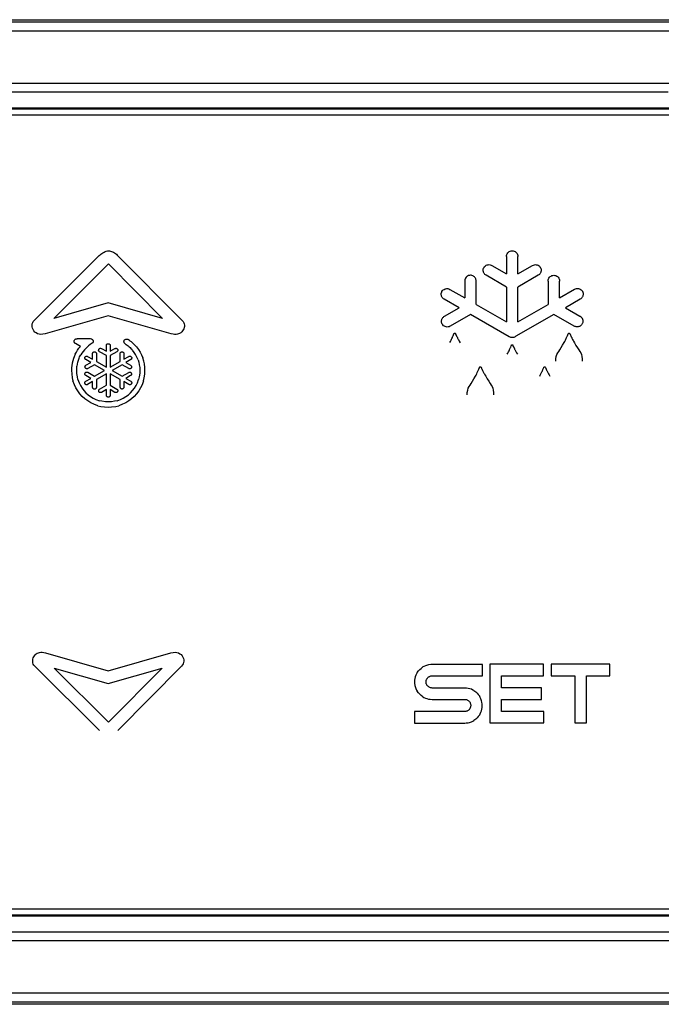
# Model space of a CAD drawing. Units: millimetres. Extents: x -666 to 3105, y -691 to 2228.
# Drawn here: x 1662 to 1686, y 1144 to 1182 of the extents above; entities that cross this region are included whole.
import ezdxf

# ---------------------------------------------------------------- set-up
doc = ezdxf.new("R2010")
doc.units = ezdxf.units.MM
doc.header["$LTSCALE"] = 19.36
doc.layers.get('0').update_dxf_attribs({"linetype": 'CONTINUOUS'})

msp = doc.modelspace()

# ---------------------------------------------------------------- linework, layer by layer
at = {"color": 7, "linetype": 'Continuous'}
for p, q in [((1556.288, 1181.839), (1728.146, 1181.839)), ((1726.717, 1178.44), (1557.717, 1178.44)), ((1726.717, 1178.399), (1557.717, 1178.399)), ((1557.767, 1178.189), (1726.667, 1178.189)), ((1726.667, 1147.689), (1557.767, 1147.689)), ((1557.717, 1147.479), (1726.717, 1147.479)), ((1557.717, 1147.438), (1726.717, 1147.438)), ((1728.146, 1144.039), (1556.288, 1144.039))]:
    msp.add_line(p, q, dxfattribs=at)
at = {"color": 9, "linetype": 'Continuous'}
for p, q in [((1597.108, 1181.761), (1704.12, 1181.761)), ((1649.962, 1181.417), (1692.209, 1181.417)), ((1570.064, 1179.4), (1709.995, 1179.4)), ((1662.299, 1170.293), (1664.799, 1172.784)), ((1665.489, 1172.803), (1667.979, 1170.293)), ((1680.422, 1172.744), (1680.422, 1172.082)), ((1680.861, 1172.082), (1680.861, 1172.749)), ((1663.056, 1170.372), (1665.154, 1172.463)), ((1665.154, 1172.463), (1667.229, 1170.371)), ((1679.867, 1172.402), (1680.422, 1172.082)), ((1680.861, 1172.082), (1681.419, 1172.404)), ((1678.823, 1171.809), (1678.823, 1171.156)), ((1679.261, 1170.903), (1679.262, 1171.808)), ((1680.422, 1171.576), (1679.639, 1172.028)), ((1681.645, 1172.028), (1680.861, 1171.576)), ((1682.024, 1171.807), (1682.024, 1170.908)), ((1682.462, 1171.161), (1682.462, 1171.807)), ((1678.25, 1171.487), (1678.823, 1171.156)), ((1680.422, 1171.576), (1680.422, 1170.234)), ((1680.861, 1170.236), (1680.861, 1171.576)), ((1682.462, 1171.161), (1683.035, 1171.491)), ((1678.604, 1170.776), (1678.03, 1171.107)), ((1683.256, 1171.111), (1682.682, 1170.78)), ((1665.145, 1170.971), (1663.056, 1170.372)), ((1667.229, 1170.371), (1665.145, 1170.971)), ((1678.049, 1170.456), (1678.604, 1170.776)), ((1679.261, 1170.903), (1680.422, 1170.234)), ((1680.861, 1170.236), (1682.024, 1170.908)), ((1682.682, 1170.78), (1683.241, 1170.457)), ((1665.145, 1170.474), (1662.717, 1169.778)), ((1667.562, 1169.778), (1665.145, 1170.474)), ((1679.042, 1170.523), (1678.259, 1170.071)), ((1680.531, 1169.663), (1679.042, 1170.523)), ((1682.244, 1170.527), (1680.782, 1169.683)), ((1683.027, 1170.075), (1682.244, 1170.527)), ((1664.444, 1169.593), (1663.945, 1169.591)), ((1665.944, 1169.534), (1665.904, 1169.557)), ((1665.989, 1169.502), (1665.944, 1169.534)), ((1678.272, 1169.482), (1678.297, 1169.534)), ((1678.297, 1169.534), (1678.318, 1169.579)), ((1678.318, 1169.579), (1678.33, 1169.604)), ((1678.33, 1169.604), (1678.346, 1169.637)), ((1678.346, 1169.637), (1678.358, 1169.665)), ((1678.358, 1169.665), (1678.369, 1169.689)), ((1678.369, 1169.689), (1678.378, 1169.708)), ((1678.469, 1169.78), (1678.486, 1169.743)), ((1678.49, 1169.734), (1678.496, 1169.721)), ((1678.496, 1169.721), (1678.504, 1169.704)), ((1678.504, 1169.704), (1678.51, 1169.691)), ((1678.51, 1169.691), (1678.517, 1169.676)), ((1678.517, 1169.676), (1678.525, 1169.659)), ((1678.525, 1169.659), (1678.539, 1169.631)), ((1678.539, 1169.631), (1678.55, 1169.609)), ((1678.55, 1169.609), (1678.562, 1169.585)), ((1678.562, 1169.585), (1678.576, 1169.558)), ((1678.576, 1169.558), (1678.592, 1169.527)), ((1682.658, 1169.482), (1682.683, 1169.534)), ((1682.683, 1169.534), (1682.703, 1169.579)), ((1682.703, 1169.579), (1682.715, 1169.604)), ((1682.715, 1169.604), (1682.73, 1169.637)), ((1682.73, 1169.637), (1682.742, 1169.665)), ((1682.742, 1169.665), (1682.753, 1169.689)), ((1682.753, 1169.689), (1682.761, 1169.708)), ((1682.854, 1169.782), (1682.857, 1169.776)), ((1682.874, 1169.739), (1682.882, 1169.722)), ((1682.882, 1169.722), (1682.89, 1169.705)), ((1682.89, 1169.705), (1682.896, 1169.692)), ((1682.896, 1169.692), (1682.903, 1169.677)), ((1682.903, 1169.677), (1682.911, 1169.661)), ((1682.911, 1169.661), (1682.926, 1169.632)), ((1682.926, 1169.632), (1682.937, 1169.61)), ((1682.937, 1169.61), (1682.949, 1169.586)), ((1682.949, 1169.586), (1682.963, 1169.558)), ((1682.963, 1169.558), (1682.979, 1169.528)), ((1664.075, 1169.295), (1663.882, 1169.406)), ((1663.967, 1169.152), (1664.018, 1169.224)), ((1664.018, 1169.224), (1664.075, 1169.295)), ((1664.225, 1169.164), (1664.176, 1169.104)), ((1664.276, 1169.22), (1664.225, 1169.164)), ((1664.331, 1169.273), (1664.276, 1169.22)), ((1664.389, 1169.322), (1664.331, 1169.273)), ((1664.451, 1169.368), (1664.389, 1169.322)), ((1664.887, 1169.215), (1665.07, 1169.11)), ((1665.07, 1169.11), (1665.07, 1169.327)), ((1665.216, 1169.328), (1665.216, 1169.11)), ((1665.216, 1169.11), (1665.399, 1169.215)), ((1665.806, 1169.386), (1665.831, 1169.37)), ((1665.831, 1169.37), (1665.87, 1169.343)), ((1665.87, 1169.343), (1665.911, 1169.32)), ((1665.911, 1169.32), (1665.942, 1169.284)), ((1665.942, 1169.284), (1665.977, 1169.252)), ((1665.977, 1169.252), (1666.011, 1169.219)), ((1666.032, 1169.468), (1665.989, 1169.502)), ((1666.011, 1169.219), (1666.042, 1169.185)), ((1666.059, 1169.449), (1666.032, 1169.468)), ((1666.042, 1169.185), (1666.059, 1169.166)), ((1666.114, 1169.396), (1666.059, 1169.449)), ((1666.114, 1169.396), (1666.153, 1169.358)), ((1666.19, 1169.318), (1666.153, 1169.358)), ((1666.227, 1169.275), (1666.19, 1169.318)), ((1666.227, 1169.275), (1666.299, 1169.182)), ((1666.299, 1169.182), (1666.363, 1169.081)), ((1678.252, 1169.443), (1678.272, 1169.482)), ((1678.592, 1169.527), (1678.61, 1169.494)), ((1678.61, 1169.494), (1678.64, 1169.438)), ((1680.521, 1169.129), (1680.533, 1169.155)), ((1680.533, 1169.155), (1680.544, 1169.178)), ((1680.544, 1169.178), (1680.557, 1169.208)), ((1680.557, 1169.208), (1680.569, 1169.233)), ((1680.569, 1169.233), (1680.578, 1169.255)), ((1680.578, 1169.255), (1680.586, 1169.272)), ((1680.586, 1169.272), (1680.604, 1169.314)), ((1680.67, 1169.336), (1680.686, 1169.299)), ((1680.686, 1169.299), (1680.689, 1169.294)), ((1680.7, 1169.269), (1680.705, 1169.259)), ((1680.705, 1169.259), (1680.71, 1169.247)), ((1680.72, 1169.227), (1680.727, 1169.211)), ((1680.727, 1169.211), (1680.736, 1169.194)), ((1680.736, 1169.194), (1680.745, 1169.175)), ((1680.745, 1169.175), (1680.756, 1169.154)), ((1680.756, 1169.154), (1680.768, 1169.131)), ((1682.64, 1169.443), (1682.658, 1169.482)), ((1682.979, 1169.528), (1682.997, 1169.494)), ((1682.997, 1169.494), (1683.028, 1169.438)), ((1663.809, 1168.83), (1663.782, 1168.743)), ((1663.83, 1168.897), (1663.809, 1168.83)), ((1663.878, 1168.997), (1663.83, 1168.897)), ((1663.878, 1168.997), (1663.92, 1169.076)), ((1663.92, 1169.076), (1663.967, 1169.152)), ((1663.997, 1168.766), (1664.024, 1168.839)), ((1664.024, 1168.839), (1664.045, 1168.892)), ((1664.045, 1168.892), (1664.092, 1168.977)), ((1664.132, 1169.042), (1664.092, 1168.977)), ((1664.176, 1169.104), (1664.132, 1169.042)), ((1664.469, 1168.679), (1664.28, 1168.788)), ((1664.352, 1168.914), (1664.542, 1168.804)), ((1664.542, 1168.804), (1664.542, 1169.018)), ((1664.687, 1169.018), (1664.687, 1168.721)), ((1665.07, 1168.943), (1664.811, 1169.087)), ((1665.07, 1168.5), (1665.07, 1168.943)), ((1665.474, 1169.092), (1665.216, 1168.943)), ((1665.216, 1168.943), (1665.216, 1168.5)), ((1665.598, 1168.721), (1665.598, 1169.017)), ((1665.743, 1169.017), (1665.743, 1168.804)), ((1665.743, 1168.804), (1665.933, 1168.914)), ((1666.005, 1168.788), (1665.816, 1168.679)), ((1666.136, 1169.068), (1666.069, 1169.15)), ((1666.191, 1168.981), (1666.136, 1169.068)), ((1666.239, 1168.889), (1666.191, 1168.981)), ((1666.289, 1168.775), (1666.239, 1168.889)), ((1666.363, 1169.081), (1666.419, 1168.974)), ((1666.419, 1168.974), (1666.466, 1168.862)), ((1666.511, 1168.727), (1666.466, 1168.862)), ((1680.455, 1168.992), (1680.474, 1169.032)), ((1680.474, 1169.032), (1680.5, 1169.084)), ((1680.5, 1169.084), (1680.521, 1169.129)), ((1680.768, 1169.131), (1680.782, 1169.104)), ((1680.782, 1169.104), (1680.797, 1169.076)), ((1680.797, 1169.076), (1680.814, 1169.044)), ((1680.814, 1169.044), (1680.843, 1168.992)), ((1663.737, 1168.469), (1663.734, 1168.373)), ((1663.746, 1168.562), (1663.737, 1168.469)), ((1663.761, 1168.654), (1663.746, 1168.562)), ((1663.782, 1168.743), (1663.761, 1168.654)), ((1663.932, 1168.375), (1663.935, 1168.456)), ((1663.935, 1168.456), (1663.94, 1168.536)), ((1663.945, 1168.536), (1663.956, 1168.615)), ((1663.956, 1168.615), (1663.974, 1168.691)), ((1663.974, 1168.691), (1663.997, 1168.766)), ((1664.284, 1168.572), (1664.469, 1168.679)), ((1664.614, 1168.595), (1664.356, 1168.446)), ((1664.997, 1168.374), (1664.614, 1168.595)), ((1664.687, 1168.721), (1665.07, 1168.5)), ((1665.216, 1168.5), (1665.598, 1168.721)), ((1665.672, 1168.595), (1665.288, 1168.374)), ((1665.93, 1168.445), (1665.672, 1168.595)), ((1665.816, 1168.679), (1666.002, 1168.572)), ((1666.289, 1168.776), (1666.311, 1168.693)), ((1666.311, 1168.693), (1666.334, 1168.59)), ((1666.334, 1168.59), (1666.348, 1168.483)), ((1666.348, 1168.483), (1666.353, 1168.374)), ((1666.529, 1168.625), (1666.511, 1168.727)), ((1666.547, 1168.482), (1666.529, 1168.625)), ((1666.551, 1168.374), (1666.547, 1168.482)), ((1679.339, 1168.375), (1679.349, 1168.399)), ((1679.349, 1168.399), (1679.358, 1168.419)), ((1679.358, 1168.419), (1679.386, 1168.486)), ((1679.451, 1168.493), (1679.454, 1168.487)), ((1679.471, 1168.449), (1679.484, 1168.422)), ((1679.484, 1168.422), (1679.49, 1168.409)), ((1681.814, 1168.392), (1681.823, 1168.412)), ((1681.823, 1168.412), (1681.855, 1168.486)), ((1681.917, 1168.49), (1681.933, 1168.453)), ((1681.939, 1168.441), (1681.943, 1168.431)), ((1681.943, 1168.431), (1681.951, 1168.414)), ((1681.951, 1168.414), (1681.957, 1168.401)), ((1681.957, 1168.401), (1681.964, 1168.386)), ((1663.734, 1168.373), (1663.74, 1168.249)), ((1663.74, 1168.249), (1663.763, 1168.09)), ((1663.763, 1168.09), (1663.787, 1167.973)), ((1663.939, 1168.25), (1663.932, 1168.375)), ((1663.957, 1168.13), (1663.939, 1168.25)), ((1663.977, 1168.032), (1663.957, 1168.13)), ((1663.978, 1168.032), (1664.027, 1167.903)), ((1664.281, 1167.96), (1664.469, 1168.069)), ((1664.469, 1168.069), (1664.282, 1168.177)), ((1664.355, 1168.302), (1664.614, 1168.153)), ((1664.614, 1168.153), (1664.997, 1168.374)), ((1665.07, 1168.248), (1664.687, 1168.026)), ((1664.687, 1168.026), (1664.687, 1167.728)), ((1665.07, 1167.805), (1665.07, 1168.248)), ((1665.216, 1168.248), (1665.216, 1167.805)), ((1665.599, 1168.026), (1665.216, 1168.248)), ((1665.288, 1168.374), (1665.672, 1168.153)), ((1665.599, 1167.731), (1665.599, 1168.026)), ((1665.672, 1168.153), (1665.928, 1168.3)), ((1666, 1168.175), (1665.816, 1168.069)), ((1665.816, 1168.069), (1666.006, 1167.96)), ((1666.259, 1167.902), (1666.308, 1168.032)), ((1666.328, 1168.13), (1666.308, 1168.032)), ((1666.348, 1168.269), (1666.328, 1168.13)), ((1666.353, 1168.374), (1666.348, 1168.269)), ((1666.499, 1167.973), (1666.523, 1168.09)), ((1666.523, 1168.09), (1666.544, 1168.23)), ((1666.544, 1168.23), (1666.551, 1168.374)), ((1679.236, 1168.154), (1679.255, 1168.193)), ((1679.255, 1168.193), (1679.28, 1168.245)), ((1679.28, 1168.245), (1679.3, 1168.289)), ((1679.3, 1168.289), (1679.312, 1168.315)), ((1679.312, 1168.315), (1679.327, 1168.348)), ((1679.327, 1168.348), (1679.339, 1168.375)), ((1679.5, 1168.388), (1679.508, 1168.371)), ((1679.508, 1168.371), (1679.522, 1168.342)), ((1679.522, 1168.342), (1679.533, 1168.321)), ((1679.533, 1168.321), (1679.546, 1168.296)), ((1679.546, 1168.296), (1679.56, 1168.269)), ((1679.56, 1168.269), (1679.576, 1168.238)), ((1679.576, 1168.238), (1679.594, 1168.205)), ((1679.594, 1168.205), (1679.625, 1168.148)), ((1681.7, 1168.154), (1681.719, 1168.193)), ((1681.719, 1168.193), (1681.745, 1168.245)), ((1681.745, 1168.245), (1681.766, 1168.289)), ((1681.766, 1168.289), (1681.778, 1168.315)), ((1681.778, 1168.315), (1681.789, 1168.337)), ((1681.789, 1168.337), (1681.802, 1168.367)), ((1681.802, 1168.367), (1681.814, 1168.392)), ((1681.964, 1168.386), (1681.973, 1168.37)), ((1681.973, 1168.37), (1681.987, 1168.341)), ((1681.987, 1168.341), (1681.998, 1168.32)), ((1681.998, 1168.32), (1682.01, 1168.295)), ((1682.01, 1168.295), (1682.024, 1168.268)), ((1682.024, 1168.268), (1682.04, 1168.238)), ((1682.04, 1168.238), (1682.058, 1168.204)), ((1682.058, 1168.204), (1682.088, 1168.148)), ((1663.844, 1167.825), (1663.787, 1167.973)), ((1663.903, 1167.702), (1663.844, 1167.825)), ((1663.974, 1167.586), (1663.903, 1167.702)), ((1664.027, 1167.903), (1664.078, 1167.797)), ((1664.078, 1167.797), (1664.138, 1167.697)), ((1664.138, 1167.697), (1664.208, 1167.604)), ((1664.542, 1167.943), (1664.352, 1167.834)), ((1664.542, 1167.727), (1664.542, 1167.943)), ((1664.812, 1167.656), (1665.07, 1167.805)), ((1665.216, 1167.805), (1665.473, 1167.656)), ((1665.743, 1167.943), (1665.743, 1167.732)), ((1665.934, 1167.834), (1665.743, 1167.943)), ((1666.078, 1167.604), (1666.147, 1167.697)), ((1666.147, 1167.697), (1666.208, 1167.797)), ((1666.208, 1167.797), (1666.259, 1167.902)), ((1666.383, 1167.702), (1666.312, 1167.586)), ((1666.442, 1167.825), (1666.383, 1167.702)), ((1666.498, 1167.973), (1666.442, 1167.825)), ((1664.055, 1167.477), (1663.974, 1167.586)), ((1664.146, 1167.377), (1664.055, 1167.477)), ((1664.246, 1167.286), (1664.146, 1167.377)), ((1664.208, 1167.604), (1664.286, 1167.517)), ((1664.354, 1167.205), (1664.246, 1167.286)), ((1664.286, 1167.517), (1664.372, 1167.439)), ((1664.372, 1167.439), (1664.466, 1167.37)), ((1664.466, 1167.37), (1664.566, 1167.309)), ((1664.566, 1167.309), (1664.671, 1167.258)), ((1665.07, 1167.638), (1664.887, 1167.533)), ((1665.07, 1167.42), (1665.07, 1167.638)), ((1665.216, 1167.638), (1665.216, 1167.419)), ((1665.399, 1167.533), (1665.216, 1167.638)), ((1665.614, 1167.258), (1665.72, 1167.309)), ((1665.72, 1167.309), (1665.82, 1167.37)), ((1665.82, 1167.37), (1665.913, 1167.439)), ((1665.913, 1167.439), (1665.999, 1167.517)), ((1666.04, 1167.286), (1665.931, 1167.205)), ((1665.999, 1167.517), (1666.078, 1167.604)), ((1666.14, 1167.377), (1666.04, 1167.286)), ((1666.231, 1167.477), (1666.14, 1167.377)), ((1666.312, 1167.586), (1666.231, 1167.477)), ((1664.471, 1167.134), (1664.354, 1167.205)), ((1664.594, 1167.075), (1664.471, 1167.134)), ((1664.742, 1167.018), (1664.594, 1167.075)), ((1664.671, 1167.258), (1664.801, 1167.208)), ((1664.742, 1167.018), (1664.859, 1166.994)), ((1664.899, 1167.189), (1664.801, 1167.209)), ((1664.859, 1166.994), (1664.999, 1166.973)), ((1665.038, 1167.169), (1664.899, 1167.189)), ((1664.999, 1166.973), (1665.143, 1166.966)), ((1665.143, 1167.164), (1665.038, 1167.169)), ((1665.267, 1167.17), (1665.143, 1167.164)), ((1665.143, 1166.966), (1665.268, 1166.971)), ((1665.387, 1167.189), (1665.267, 1167.17)), ((1665.268, 1166.971), (1665.427, 1166.994)), ((1665.485, 1167.208), (1665.387, 1167.189)), ((1665.427, 1166.994), (1665.544, 1167.018)), ((1665.485, 1167.209), (1665.614, 1167.258)), ((1665.692, 1167.075), (1665.544, 1167.018)), ((1665.815, 1167.134), (1665.692, 1167.075)), ((1665.931, 1167.205), (1665.815, 1167.134)), ((1662.734, 1157.535), (1665.145, 1156.843)), ((1665.145, 1156.843), (1667.544, 1157.535)), ((1677.391, 1157.063), (1677.312, 1157.038)), ((1677.435, 1157.074), (1677.391, 1157.063)), ((1677.519, 1157.085), (1677.435, 1157.074)), ((1677.57, 1157.087), (1677.519, 1157.085)), ((1679.508, 1157.09), (1677.57, 1157.087)), ((1679.508, 1156.65), (1679.508, 1157.09)), ((1679.791, 1157.091), (1679.791, 1154.84)), ((1681.838, 1157.091), (1679.791, 1157.091)), ((1681.838, 1156.65), (1681.838, 1157.091)), ((1682.143, 1157.091), (1682.143, 1156.65)), ((1684.393, 1157.091), (1682.143, 1157.091)), ((1684.393, 1156.65), (1684.393, 1157.091)), ((1664.802, 1154.55), (1662.319, 1157.023)), ((1665.154, 1154.869), (1663.071, 1156.944)), ((1663.071, 1156.944), (1665.145, 1156.349)), ((1665.145, 1156.349), (1667.214, 1156.945)), ((1667.214, 1156.945), (1665.154, 1154.869)), ((1667.959, 1157.023), (1665.506, 1154.55)), ((1676.974, 1156.732), (1676.946, 1156.674)), ((1676.993, 1156.771), (1676.974, 1156.732)), ((1676.994, 1156.771), (1677.048, 1156.84)), ((1677.048, 1156.84), (1677.095, 1156.891)), ((1677.095, 1156.891), (1677.146, 1156.937)), ((1677.146, 1156.937), (1677.215, 1156.991)), ((1677.254, 1157.01), (1677.215, 1156.99)), ((1677.312, 1157.038), (1677.254, 1157.01)), ((1676.9, 1156.485), (1676.897, 1156.416)), ((1676.897, 1156.416), (1676.899, 1156.368)), ((1676.899, 1156.368), (1676.909, 1156.283)), ((1676.909, 1156.551), (1676.9, 1156.485)), ((1676.925, 1156.614), (1676.909, 1156.551)), ((1676.946, 1156.674), (1676.925, 1156.614)), ((1677.337, 1156.428), (1677.341, 1156.461)), ((1677.337, 1156.414), (1677.337, 1156.428)), ((1677.338, 1156.392), (1677.337, 1156.414)), ((1677.341, 1156.369), (1677.338, 1156.392)), ((1677.341, 1156.461), (1677.343, 1156.465)), ((1677.347, 1156.347), (1677.341, 1156.369)), ((1677.343, 1156.465), (1677.354, 1156.505)), ((1677.355, 1156.326), (1677.347, 1156.347)), ((1677.354, 1156.505), (1677.364, 1156.525)), ((1677.365, 1156.306), (1677.355, 1156.326)), ((1677.364, 1156.525), (1677.371, 1156.538)), ((1677.371, 1156.294), (1677.365, 1156.306)), ((1677.371, 1156.538), (1677.39, 1156.563)), ((1677.39, 1156.563), (1677.406, 1156.58)), ((1677.406, 1156.58), (1677.423, 1156.595)), ((1677.423, 1156.595), (1677.441, 1156.609)), ((1677.441, 1156.609), (1677.46, 1156.621)), ((1677.46, 1156.621), (1677.48, 1156.63)), ((1677.48, 1156.63), (1677.5, 1156.638)), ((1677.5, 1156.638), (1677.522, 1156.644)), ((1677.522, 1156.644), (1677.544, 1156.648)), ((1677.544, 1156.648), (1677.567, 1156.65)), ((1677.567, 1156.65), (1679.508, 1156.65)), ((1680.231, 1156.186), (1680.231, 1156.65)), ((1680.231, 1156.65), (1681.838, 1156.65)), ((1682.143, 1156.65), (1683.048, 1156.65)), ((1683.048, 1156.65), (1683.048, 1154.84)), ((1683.488, 1154.84), (1683.488, 1156.65)), ((1683.488, 1156.65), (1684.393, 1156.65)), ((1676.909, 1156.283), (1676.921, 1156.239)), ((1676.921, 1156.239), (1676.946, 1156.161)), ((1676.946, 1156.161), (1676.974, 1156.104)), ((1676.974, 1156.104), (1676.994, 1156.064)), ((1677.048, 1155.995), (1676.993, 1156.064)), ((1677.095, 1155.943), (1677.048, 1155.995)), ((1677.146, 1155.897), (1677.095, 1155.943)), ((1677.392, 1156.268), (1677.371, 1156.294)), ((1677.408, 1156.251), (1677.392, 1156.268)), ((1677.425, 1156.235), (1677.408, 1156.251)), ((1677.444, 1156.222), (1677.425, 1156.235)), ((1677.463, 1156.21), (1677.444, 1156.222)), ((1677.483, 1156.2), (1677.463, 1156.21)), ((1677.503, 1156.192), (1677.483, 1156.2)), ((1677.524, 1156.187), (1677.503, 1156.192)), ((1677.546, 1156.183), (1677.524, 1156.187)), ((1677.567, 1156.182), (1677.546, 1156.183)), ((1678.82, 1156.182), (1677.567, 1156.182)), ((1678.89, 1156.178), (1678.82, 1156.182)), ((1678.956, 1156.169), (1678.89, 1156.178)), ((1679.019, 1156.154), (1678.956, 1156.169)), ((1679.079, 1156.132), (1679.019, 1156.154)), ((1679.137, 1156.104), (1679.079, 1156.132)), ((1679.176, 1156.085), (1679.137, 1156.104)), ((1679.176, 1156.084), (1679.246, 1156.031)), ((1679.246, 1156.031), (1679.296, 1155.984)), ((1679.296, 1155.984), (1679.343, 1155.933)), ((1679.343, 1155.933), (1679.396, 1155.863)), ((1681.769, 1156.186), (1680.231, 1156.186)), ((1681.769, 1155.745), (1681.769, 1156.186)), ((1677.216, 1155.844), (1677.146, 1155.897)), ((1677.215, 1155.843), (1677.255, 1155.823)), ((1677.255, 1155.823), (1677.313, 1155.796)), ((1677.313, 1155.796), (1677.372, 1155.774)), ((1677.372, 1155.774), (1677.435, 1155.759)), ((1677.435, 1155.759), (1677.501, 1155.749)), ((1677.501, 1155.749), (1677.57, 1155.746)), ((1677.57, 1155.746), (1678.822, 1155.745)), ((1678.822, 1155.745), (1678.844, 1155.745)), ((1678.844, 1155.745), (1678.867, 1155.741)), ((1678.867, 1155.741), (1678.889, 1155.736)), ((1678.889, 1155.736), (1678.91, 1155.728)), ((1678.91, 1155.728), (1678.931, 1155.719)), ((1678.931, 1155.719), (1678.95, 1155.707)), ((1678.95, 1155.707), (1678.969, 1155.693)), ((1678.969, 1155.693), (1678.986, 1155.677)), ((1678.986, 1155.677), (1679.001, 1155.66)), ((1679.001, 1155.66), (1679.021, 1155.634)), ((1679.021, 1155.634), (1679.026, 1155.622)), ((1679.026, 1155.622), (1679.036, 1155.602)), ((1679.036, 1155.602), (1679.043, 1155.58)), ((1679.043, 1155.58), (1679.048, 1155.558)), ((1679.048, 1155.558), (1679.052, 1155.535)), ((1679.416, 1155.823), (1679.396, 1155.862)), ((1679.443, 1155.765), (1679.416, 1155.823)), ((1679.468, 1155.686), (1679.443, 1155.765)), ((1679.48, 1155.641), (1679.468, 1155.686)), ((1679.491, 1155.556), (1679.48, 1155.641)), ((1679.492, 1155.506), (1679.491, 1155.556)), ((1680.231, 1155.281), (1680.231, 1155.745)), ((1680.231, 1155.745), (1681.769, 1155.745)), ((1676.893, 1155.281), (1676.893, 1154.837)), ((1678.842, 1155.281), (1676.893, 1155.281)), ((1678.865, 1155.283), (1678.842, 1155.281)), ((1678.888, 1155.288), (1678.865, 1155.283)), ((1678.91, 1155.295), (1678.888, 1155.288)), ((1678.931, 1155.305), (1678.91, 1155.295)), ((1678.951, 1155.317), (1678.931, 1155.305)), ((1678.969, 1155.332), (1678.951, 1155.317)), ((1678.986, 1155.347), (1678.969, 1155.332)), ((1679.002, 1155.365), (1678.986, 1155.347)), ((1679.02, 1155.39), (1679.002, 1155.365)), ((1679.026, 1155.403), (1679.02, 1155.39)), ((1679.036, 1155.423), (1679.026, 1155.403)), ((1679.047, 1155.463), (1679.036, 1155.423)), ((1679.048, 1155.466), (1679.047, 1155.463)), ((1679.052, 1155.5), (1679.048, 1155.466)), ((1679.052, 1155.535), (1679.053, 1155.511)), ((1679.053, 1155.511), (1679.052, 1155.5)), ((1679.397, 1155.153), (1679.416, 1155.193)), ((1679.416, 1155.193), (1679.443, 1155.25)), ((1679.443, 1155.25), (1679.465, 1155.31)), ((1679.465, 1155.31), (1679.48, 1155.373)), ((1679.48, 1155.373), (1679.489, 1155.438)), ((1679.489, 1155.438), (1679.492, 1155.506)), ((1681.86, 1155.281), (1680.231, 1155.281)), ((1681.86, 1154.84), (1681.86, 1155.281)), ((1676.893, 1154.837), (1678.82, 1154.837)), ((1678.82, 1154.837), (1678.871, 1154.839)), ((1678.871, 1154.839), (1678.956, 1154.85)), ((1678.956, 1154.85), (1679.001, 1154.862)), ((1679.001, 1154.862), (1679.079, 1154.887)), ((1679.079, 1154.887), (1679.137, 1154.914)), ((1679.137, 1154.914), (1679.176, 1154.934)), ((1679.246, 1154.987), (1679.177, 1154.933)), ((1679.296, 1155.033), (1679.246, 1154.987)), ((1679.343, 1155.084), (1679.296, 1155.033)), ((1679.396, 1155.154), (1679.343, 1155.084)), ((1679.791, 1154.84), (1681.86, 1154.84)), ((1683.048, 1154.84), (1683.488, 1154.84)), ((1711.761, 1146.478), (1574.439, 1146.478)), ((1693.863, 1144.461), (1678.565, 1144.462)), ((1687.326, 1144.117), (1589.861, 1144.117))]:
    msp.add_line(p, q, dxfattribs=at)
for points in [[(1686.634, 1179.062), (1686.047, 1179.062), (1685.449, 1179.062), (1684.851, 1179.062), (1684.261, 1179.062), (1683.67, 1179.062), (1683.068, 1179.062), (1682.446, 1179.062), (1681.811, 1179.062), (1681.177, 1179.062), (1680.551, 1179.062), (1679.924, 1179.062), (1679.286, 1179.062), (1678.626, 1179.062), (1677.953, 1179.062), (1677.28, 1179.062), (1676.616, 1179.062), (1675.952, 1179.062), (1675.275, 1179.062), (1674.576, 1179.062), (1673.863, 1179.062), (1673.15, 1179.062), (1672.446, 1179.062), (1671.743, 1179.062), (1671.025, 1179.062), (1670.284, 1179.062), (1669.529, 1179.062), (1668.774, 1179.062), (1668.029, 1179.062), (1667.284, 1179.062), (1666.524, 1179.062), (1665.74, 1179.062), (1664.941, 1179.062), (1664.142, 1179.062), (1663.353, 1179.062), (1662.564, 1179.062), (1661.76, 1179.062), (1660.931, 1179.062)], [(1664.799, 1172.784), (1664.829, 1172.811), (1664.862, 1172.838), (1664.898, 1172.863), (1664.938, 1172.889), (1664.981, 1172.914), (1665.025, 1172.935), (1665.068, 1172.949), (1665.11, 1172.959), (1665.153, 1172.964)], [(1665.153, 1172.964), (1665.192, 1172.961), (1665.231, 1172.954), (1665.27, 1172.943), (1665.309, 1172.928), (1665.348, 1172.908), (1665.386, 1172.885), (1665.422, 1172.861), (1665.456, 1172.834), (1665.489, 1172.803)], [(1680.422, 1172.744), (1680.426, 1172.784), (1680.436, 1172.821), (1680.451, 1172.854), (1680.473, 1172.885), (1680.501, 1172.912), (1680.531, 1172.934), (1680.565, 1172.949), (1680.601, 1172.959), (1680.642, 1172.964)], [(1680.642, 1172.964), (1680.682, 1172.96), (1680.718, 1172.951), (1680.751, 1172.936), (1680.782, 1172.915), (1680.81, 1172.889), (1680.832, 1172.858), (1680.847, 1172.825), (1680.857, 1172.789), (1680.861, 1172.749)], [(1679.53, 1172.217), (1679.535, 1172.258), (1679.546, 1172.296), (1679.562, 1172.33), (1679.584, 1172.361), (1679.613, 1172.388), (1679.644, 1172.409), (1679.679, 1172.424), (1679.717, 1172.433), (1679.755, 1172.436), (1679.792, 1172.432), (1679.83, 1172.42), (1679.867, 1172.402)], [(1679.639, 1172.028), (1679.617, 1172.042), (1679.598, 1172.059), (1679.581, 1172.077), (1679.566, 1172.097), (1679.553, 1172.119), (1679.544, 1172.142), (1679.536, 1172.166), (1679.532, 1172.191), (1679.53, 1172.217)], [(1681.419, 1172.404), (1681.456, 1172.421), (1681.494, 1172.432), (1681.531, 1172.436), (1681.569, 1172.434), (1681.606, 1172.424), (1681.641, 1172.409), (1681.672, 1172.387), (1681.7, 1172.361), (1681.722, 1172.33), (1681.738, 1172.296), (1681.749, 1172.258), (1681.753, 1172.217)], [(1681.753, 1172.217), (1681.752, 1172.191), (1681.747, 1172.166), (1681.74, 1172.143), (1681.73, 1172.119), (1681.718, 1172.097), (1681.703, 1172.077), (1681.686, 1172.059), (1681.666, 1172.042), (1681.645, 1172.028)], [(1679.042, 1172.027), (1679.003, 1172.023), (1678.966, 1172.013), (1678.933, 1171.998), (1678.903, 1171.976), (1678.875, 1171.949), (1678.853, 1171.919), (1678.837, 1171.885), (1678.828, 1171.849), (1678.823, 1171.809)], [(1679.262, 1171.808), (1679.259, 1171.838), (1679.253, 1171.867), (1679.244, 1171.894), (1679.231, 1171.919), (1679.215, 1171.942), (1679.197, 1171.963), (1679.176, 1171.982), (1679.152, 1171.998), (1679.127, 1172.01), (1679.1, 1172.019), (1679.072, 1172.025), (1679.042, 1172.027)], [(1682.024, 1171.807), (1682.028, 1171.847), (1682.038, 1171.884), (1682.054, 1171.917), (1682.075, 1171.948), (1682.103, 1171.975), (1682.133, 1171.996), (1682.167, 1172.012), (1682.205, 1172.022), (1682.242, 1172.026), (1682.28, 1172.022), (1682.317, 1172.013), (1682.352, 1171.997), (1682.383, 1171.976), (1682.41, 1171.948), (1682.432, 1171.918), (1682.448, 1171.884), (1682.458, 1171.847), (1682.462, 1171.807)], [(1677.949, 1171.407), (1677.973, 1171.439), (1678, 1171.466), (1678.03, 1171.487), (1678.065, 1171.502), (1678.102, 1171.512), (1678.139, 1171.516), (1678.176, 1171.513), (1678.213, 1171.503), (1678.25, 1171.487)], [(1683.035, 1171.491), (1683.072, 1171.508), (1683.109, 1171.518), (1683.146, 1171.521), (1683.183, 1171.517), (1683.221, 1171.507), (1683.255, 1171.492), (1683.285, 1171.471), (1683.312, 1171.444), (1683.336, 1171.411)], [(1677.92, 1171.297), (1677.921, 1171.31), (1677.922, 1171.323), (1677.923, 1171.335), (1677.926, 1171.348), (1677.929, 1171.36), (1677.933, 1171.372), (1677.938, 1171.384), (1677.943, 1171.395), (1677.949, 1171.407)], [(1678.03, 1171.107), (1678.009, 1171.121), (1677.989, 1171.137), (1677.972, 1171.156), (1677.957, 1171.176), (1677.944, 1171.199), (1677.933, 1171.222), (1677.926, 1171.246), (1677.922, 1171.271), (1677.92, 1171.297)], [(1683.366, 1171.301), (1683.364, 1171.275), (1683.359, 1171.25), (1683.352, 1171.226), (1683.342, 1171.203), (1683.329, 1171.181), (1683.314, 1171.16), (1683.297, 1171.142), (1683.277, 1171.126), (1683.256, 1171.111)], [(1683.336, 1171.411), (1683.342, 1171.4), (1683.348, 1171.388), (1683.352, 1171.376), (1683.356, 1171.364), (1683.36, 1171.352), (1683.362, 1171.34), (1683.364, 1171.327), (1683.365, 1171.314), (1683.366, 1171.301)], [(1662.717, 1169.778), (1662.633, 1169.763), (1662.556, 1169.758), (1662.488, 1169.764), (1662.427, 1169.782), (1662.375, 1169.811), (1662.329, 1169.847), (1662.29, 1169.891), (1662.258, 1169.944), (1662.236, 1169.998), (1662.224, 1170.053), (1662.222, 1170.109), (1662.229, 1170.162), (1662.244, 1170.209), (1662.267, 1170.253), (1662.299, 1170.293)], [(1667.979, 1170.293), (1668.013, 1170.25), (1668.038, 1170.206), (1668.055, 1170.161), (1668.063, 1170.114), (1668.063, 1170.065), (1668.056, 1170.019), (1668.043, 1169.974), (1668.022, 1169.93), (1667.996, 1169.89), (1667.963, 1169.854), (1667.924, 1169.822), (1667.882, 1169.796), (1667.84, 1169.777), (1667.795, 1169.764), (1667.745, 1169.758), (1667.689, 1169.758), (1667.628, 1169.764), (1667.562, 1169.778)], [(1677.93, 1170.26), (1677.932, 1170.288), (1677.937, 1170.314), (1677.944, 1170.339), (1677.955, 1170.363), (1677.969, 1170.386), (1677.986, 1170.407), (1678.004, 1170.425), (1678.025, 1170.441), (1678.049, 1170.456)], [(1683.241, 1170.457), (1683.252, 1170.451), (1683.263, 1170.443), (1683.274, 1170.435), (1683.284, 1170.427), (1683.293, 1170.417), (1683.302, 1170.408), (1683.31, 1170.397), (1683.318, 1170.387), (1683.325, 1170.375)], [(1683.325, 1170.375), (1683.331, 1170.364), (1683.337, 1170.352), (1683.341, 1170.34), (1683.345, 1170.328), (1683.349, 1170.316), (1683.351, 1170.303), (1683.353, 1170.291), (1683.354, 1170.278), (1683.355, 1170.265)], [(1678.259, 1170.071), (1678.221, 1170.054), (1678.184, 1170.045), (1678.148, 1170.041), (1678.11, 1170.045), (1678.073, 1170.055), (1678.04, 1170.071), (1678.009, 1170.092), (1677.982, 1170.119), (1677.96, 1170.149), (1677.944, 1170.183), (1677.934, 1170.22), (1677.93, 1170.26)], [(1683.245, 1170.075), (1683.222, 1170.063), (1683.198, 1170.055), (1683.174, 1170.049), (1683.149, 1170.046), (1683.123, 1170.046), (1683.098, 1170.049), (1683.074, 1170.055), (1683.05, 1170.063), (1683.027, 1170.075)], [(1683.355, 1170.265), (1683.353, 1170.239), (1683.349, 1170.214), (1683.341, 1170.19), (1683.331, 1170.167), (1683.319, 1170.144), (1683.303, 1170.124), (1683.286, 1170.106), (1683.267, 1170.089), (1683.245, 1170.075)], [(1663.834, 1169.491), (1663.836, 1169.509), (1663.84, 1169.526), (1663.848, 1169.542), (1663.858, 1169.556), (1663.87, 1169.568), (1663.885, 1169.578), (1663.903, 1169.585), (1663.923, 1169.589), (1663.945, 1169.591)], [(1664.444, 1169.593), (1664.464, 1169.594), (1664.483, 1169.592), (1664.501, 1169.587), (1664.517, 1169.578), (1664.532, 1169.567), (1664.544, 1169.553), (1664.553, 1169.536), (1664.559, 1169.517), (1664.563, 1169.494)], [(1665.745, 1169.481), (1665.75, 1169.507), (1665.759, 1169.53), (1665.772, 1169.548), (1665.79, 1169.563), (1665.811, 1169.574), (1665.834, 1169.58), (1665.857, 1169.579), (1665.881, 1169.572), (1665.906, 1169.56)], [(1678.378, 1169.708), (1678.407, 1169.776), (1678.41, 1169.782), (1678.416, 1169.793)], [(1678.416, 1169.793), (1678.419, 1169.798), (1678.422, 1169.802), (1678.427, 1169.804), (1678.433, 1169.805), (1678.44, 1169.805)], [(1678.44, 1169.805), (1678.447, 1169.804), (1678.453, 1169.803), (1678.458, 1169.8), (1678.462, 1169.796), (1678.464, 1169.791), (1678.466, 1169.786), (1678.469, 1169.78)], [(1678.486, 1169.743), (1678.488, 1169.738), (1678.49, 1169.734)], [(1680.782, 1169.683), (1680.756, 1169.666), (1680.73, 1169.652), (1680.703, 1169.642), (1680.674, 1169.636), (1680.645, 1169.633), (1680.615, 1169.635), (1680.587, 1169.64), (1680.559, 1169.65), (1680.531, 1169.663)], [(1682.761, 1169.708), (1682.789, 1169.776), (1682.792, 1169.782), (1682.798, 1169.793)], [(1682.798, 1169.793), (1682.8, 1169.798), (1682.804, 1169.802), (1682.809, 1169.804), (1682.815, 1169.805), (1682.822, 1169.805)], [(1682.822, 1169.805), (1682.829, 1169.805), (1682.836, 1169.804), (1682.842, 1169.801), (1682.846, 1169.798), (1682.848, 1169.793), (1682.854, 1169.782)], [(1682.857, 1169.776), (1682.864, 1169.761), (1682.868, 1169.752), (1682.874, 1169.739)], [(1663.882, 1169.406), (1663.873, 1169.412), (1663.865, 1169.419), (1663.857, 1169.427), (1663.85, 1169.436), (1663.845, 1169.446), (1663.84, 1169.457), (1663.837, 1169.468), (1663.835, 1169.479), (1663.834, 1169.491)], [(1664.563, 1169.494), (1664.562, 1169.483), (1664.56, 1169.471), (1664.557, 1169.46), (1664.552, 1169.45), (1664.546, 1169.439), (1664.539, 1169.43), (1664.532, 1169.422), (1664.524, 1169.416), (1664.451, 1169.368)], [(1664.774, 1169.151), (1664.776, 1169.169), (1664.782, 1169.185), (1664.79, 1169.198), (1664.802, 1169.21), (1664.816, 1169.219), (1664.832, 1169.224), (1664.849, 1169.225), (1664.867, 1169.222), (1664.887, 1169.215)], [(1665.07, 1169.327), (1665.071, 1169.34), (1665.074, 1169.352), (1665.079, 1169.363), (1665.086, 1169.373), (1665.094, 1169.382), (1665.104, 1169.39), (1665.116, 1169.395), (1665.129, 1169.399), (1665.143, 1169.401)], [(1665.143, 1169.401), (1665.156, 1169.4), (1665.167, 1169.397), (1665.178, 1169.392), (1665.188, 1169.385), (1665.197, 1169.376), (1665.205, 1169.366), (1665.21, 1169.355), (1665.214, 1169.342), (1665.216, 1169.328)], [(1665.399, 1169.215), (1665.415, 1169.222), (1665.431, 1169.226), (1665.446, 1169.226), (1665.462, 1169.222), (1665.477, 1169.215), (1665.489, 1169.205), (1665.499, 1169.191), (1665.506, 1169.174), (1665.51, 1169.154)], [(1665.51, 1169.154), (1665.509, 1169.146), (1665.508, 1169.138), (1665.506, 1169.13), (1665.502, 1169.122), (1665.498, 1169.115), (1665.493, 1169.108), (1665.487, 1169.102), (1665.481, 1169.097), (1665.474, 1169.092)], [(1665.806, 1169.386), (1665.791, 1169.396), (1665.779, 1169.406), (1665.769, 1169.417), (1665.761, 1169.427), (1665.756, 1169.436), (1665.751, 1169.447), (1665.748, 1169.458), (1665.746, 1169.469), (1665.745, 1169.481)], [(1680.604, 1169.314), (1680.61, 1169.329), (1680.613, 1169.336), (1680.616, 1169.342), (1680.619, 1169.347), (1680.621, 1169.352), (1680.625, 1169.355), (1680.63, 1169.358), (1680.636, 1169.359), (1680.643, 1169.359)], [(1680.643, 1169.359), (1680.65, 1169.358), (1680.655, 1169.357), (1680.66, 1169.354), (1680.663, 1169.351), (1680.666, 1169.346), (1680.668, 1169.341), (1680.67, 1169.336)], [(1680.689, 1169.294), (1680.693, 1169.283), (1680.7, 1169.269)], [(1680.71, 1169.247), (1680.713, 1169.241), (1680.72, 1169.227)], [(1682.312, 1168.726), (1682.32, 1168.819), (1682.335, 1168.904), (1682.358, 1168.981), (1682.39, 1169.045), (1682.43, 1169.1), (1682.475, 1169.166), (1682.524, 1169.248), (1682.579, 1169.341), (1682.64, 1169.443)], [(1683.028, 1169.438), (1683.09, 1169.337), (1683.146, 1169.247), (1683.195, 1169.166), (1683.237, 1169.101), (1683.271, 1169.046), (1683.298, 1168.983), (1683.317, 1168.905), (1683.328, 1168.82), (1683.331, 1168.726)], [(1664.243, 1168.851), (1664.243, 1168.855), (1664.244, 1168.859), (1664.244, 1168.864), (1664.245, 1168.868), (1664.246, 1168.872), (1664.248, 1168.876), (1664.249, 1168.88), (1664.251, 1168.884), (1664.253, 1168.887)], [(1664.28, 1168.788), (1664.273, 1168.793), (1664.266, 1168.798), (1664.26, 1168.804), (1664.255, 1168.811), (1664.251, 1168.818), (1664.248, 1168.826), (1664.245, 1168.834), (1664.244, 1168.842), (1664.243, 1168.851)], [(1664.253, 1168.887), (1664.261, 1168.898), (1664.269, 1168.906), (1664.279, 1168.913), (1664.289, 1168.919), (1664.301, 1168.922), (1664.313, 1168.924), (1664.326, 1168.922), (1664.339, 1168.919), (1664.352, 1168.914)], [(1664.542, 1169.018), (1664.544, 1169.034), (1664.549, 1169.048), (1664.556, 1169.061), (1664.566, 1169.071), (1664.577, 1169.08), (1664.591, 1169.086), (1664.605, 1169.089), (1664.621, 1169.09), (1664.635, 1169.087), (1664.649, 1169.081), (1664.662, 1169.073), (1664.672, 1169.062), (1664.68, 1169.049), (1664.685, 1169.035), (1664.687, 1169.018)], [(1664.811, 1169.087), (1664.804, 1169.092), (1664.797, 1169.097), (1664.791, 1169.104), (1664.786, 1169.111), (1664.782, 1169.118), (1664.778, 1169.126), (1664.776, 1169.134), (1664.774, 1169.143), (1664.774, 1169.151)], [(1665.598, 1169.017), (1665.6, 1169.031), (1665.604, 1169.044), (1665.609, 1169.055), (1665.616, 1169.065), (1665.625, 1169.073), (1665.635, 1169.08), (1665.646, 1169.085), (1665.658, 1169.088), (1665.671, 1169.09)], [(1665.671, 1169.09), (1665.684, 1169.089), (1665.696, 1169.086), (1665.707, 1169.081), (1665.717, 1169.074), (1665.726, 1169.065), (1665.733, 1169.055), (1665.738, 1169.044), (1665.742, 1169.031), (1665.743, 1169.017)], [(1665.933, 1168.914), (1665.945, 1168.919), (1665.957, 1168.923), (1665.969, 1168.924), (1665.981, 1168.923), (1665.993, 1168.92), (1666.004, 1168.915), (1666.014, 1168.908), (1666.024, 1168.899), (1666.033, 1168.888)], [(1666.042, 1168.852), (1666.041, 1168.843), (1666.04, 1168.835), (1666.037, 1168.826), (1666.034, 1168.819), (1666.03, 1168.811), (1666.025, 1168.804), (1666.019, 1168.798), (1666.012, 1168.792), (1666.005, 1168.788)], [(1666.033, 1168.888), (1666.035, 1168.884), (1666.036, 1168.88), (1666.038, 1168.876), (1666.039, 1168.872), (1666.04, 1168.868), (1666.041, 1168.864), (1666.041, 1168.86), (1666.042, 1168.856), (1666.042, 1168.852)], [(1664.248, 1168.509), (1664.248, 1168.518), (1664.25, 1168.526), (1664.252, 1168.534), (1664.255, 1168.542), (1664.259, 1168.549), (1664.264, 1168.556), (1664.27, 1168.562), (1664.276, 1168.567), (1664.284, 1168.572)], [(1664.356, 1168.446), (1664.34, 1168.44), (1664.324, 1168.437), (1664.309, 1168.438), (1664.294, 1168.442), (1664.279, 1168.449), (1664.267, 1168.46), (1664.258, 1168.473), (1664.252, 1168.49), (1664.248, 1168.509)], [(1666.038, 1168.509), (1666.036, 1168.492), (1666.031, 1168.477), (1666.023, 1168.464), (1666.012, 1168.453), (1665.998, 1168.444), (1665.983, 1168.438), (1665.967, 1168.437), (1665.949, 1168.439), (1665.93, 1168.445)], [(1666.002, 1168.572), (1666.009, 1168.567), (1666.015, 1168.562), (1666.021, 1168.556), (1666.026, 1168.549), (1666.03, 1168.542), (1666.034, 1168.534), (1666.036, 1168.526), (1666.038, 1168.518), (1666.038, 1168.509)], [(1679.386, 1168.486), (1679.389, 1168.493), (1679.392, 1168.498), (1679.394, 1168.504), (1679.397, 1168.509), (1679.401, 1168.512), (1679.406, 1168.514), (1679.411, 1168.515), (1679.418, 1168.515)], [(1679.418, 1168.515), (1679.426, 1168.515), (1679.433, 1168.514), (1679.438, 1168.512), (1679.442, 1168.508), (1679.445, 1168.504), (1679.451, 1168.493)], [(1679.454, 1168.487), (1679.461, 1168.471), (1679.465, 1168.462), (1679.471, 1168.449)], [(1679.49, 1168.409), (1679.493, 1168.403), (1679.5, 1168.388)], [(1681.855, 1168.486), (1681.858, 1168.493), (1681.861, 1168.498), (1681.864, 1168.504), (1681.866, 1168.509), (1681.87, 1168.512), (1681.875, 1168.514), (1681.881, 1168.515), (1681.888, 1168.515)], [(1681.888, 1168.515), (1681.895, 1168.515), (1681.901, 1168.513), (1681.906, 1168.51), (1681.909, 1168.507), (1681.912, 1168.502), (1681.914, 1168.496), (1681.917, 1168.49)], [(1681.933, 1168.453), (1681.936, 1168.448), (1681.939, 1168.441)], [(1664.246, 1168.239), (1664.248, 1168.257), (1664.253, 1168.272), (1664.261, 1168.285), (1664.273, 1168.296), (1664.287, 1168.305), (1664.302, 1168.31), (1664.318, 1168.311), (1664.336, 1168.309), (1664.355, 1168.302)], [(1664.282, 1168.177), (1664.275, 1168.181), (1664.268, 1168.187), (1664.263, 1168.193), (1664.258, 1168.199), (1664.253, 1168.207), (1664.25, 1168.215), (1664.248, 1168.222), (1664.246, 1168.231), (1664.246, 1168.239)], [(1665.928, 1168.3), (1665.944, 1168.307), (1665.959, 1168.31), (1665.974, 1168.309), (1665.99, 1168.305), (1666.004, 1168.298), (1666.017, 1168.287), (1666.026, 1168.274), (1666.032, 1168.257), (1666.036, 1168.238)], [(1666.036, 1168.238), (1666.036, 1168.229), (1666.034, 1168.221), (1666.032, 1168.213), (1666.029, 1168.205), (1666.024, 1168.198), (1666.019, 1168.191), (1666.014, 1168.185), (1666.007, 1168.18), (1666, 1168.175)], [(1678.915, 1167.436), (1678.921, 1167.529), (1678.935, 1167.614), (1678.957, 1167.692), (1678.988, 1167.755), (1679.027, 1167.811), (1679.072, 1167.877), (1679.121, 1167.959), (1679.176, 1168.051), (1679.236, 1168.154)], [(1679.625, 1168.148), (1679.687, 1168.048), (1679.743, 1167.957), (1679.792, 1167.876), (1679.833, 1167.811), (1679.868, 1167.756), (1679.895, 1167.693), (1679.914, 1167.616), (1679.925, 1167.53), (1679.928, 1167.436)], [(1664.244, 1167.896), (1664.244, 1167.905), (1664.246, 1167.913), (1664.248, 1167.921), (1664.251, 1167.929), (1664.256, 1167.937), (1664.261, 1167.944), (1664.267, 1167.95), (1664.273, 1167.955), (1664.281, 1167.96)], [(1664.253, 1167.86), (1664.251, 1167.864), (1664.249, 1167.867), (1664.248, 1167.871), (1664.246, 1167.875), (1664.245, 1167.879), (1664.245, 1167.883), (1664.244, 1167.888), (1664.244, 1167.892), (1664.244, 1167.896)], [(1664.352, 1167.834), (1664.34, 1167.828), (1664.329, 1167.825), (1664.317, 1167.824), (1664.305, 1167.825), (1664.293, 1167.827), (1664.281, 1167.832), (1664.271, 1167.839), (1664.262, 1167.849), (1664.253, 1167.86)], [(1664.614, 1167.655), (1664.601, 1167.656), (1664.589, 1167.659), (1664.579, 1167.664), (1664.568, 1167.671), (1664.559, 1167.68), (1664.552, 1167.69), (1664.547, 1167.701), (1664.543, 1167.713), (1664.542, 1167.727)], [(1664.687, 1167.728), (1664.685, 1167.714), (1664.682, 1167.701), (1664.677, 1167.69), (1664.67, 1167.68), (1664.661, 1167.671), (1664.651, 1167.664), (1664.64, 1167.659), (1664.628, 1167.656), (1664.614, 1167.655)], [(1664.776, 1167.593), (1664.776, 1167.602), (1664.778, 1167.61), (1664.78, 1167.618), (1664.783, 1167.626), (1664.788, 1167.633), (1664.793, 1167.64), (1664.798, 1167.646), (1664.805, 1167.651), (1664.812, 1167.656)], [(1665.473, 1167.656), (1665.481, 1167.651), (1665.487, 1167.646), (1665.493, 1167.64), (1665.498, 1167.633), (1665.502, 1167.626), (1665.505, 1167.618), (1665.508, 1167.61), (1665.509, 1167.602), (1665.51, 1167.594)], [(1665.743, 1167.732), (1665.741, 1167.716), (1665.736, 1167.701), (1665.73, 1167.689), (1665.72, 1167.678), (1665.708, 1167.669), (1665.695, 1167.663), (1665.68, 1167.66), (1665.665, 1167.66), (1665.65, 1167.662), (1665.636, 1167.668), (1665.623, 1167.677), (1665.613, 1167.688), (1665.606, 1167.7), (1665.601, 1167.715), (1665.599, 1167.731)], [(1666.032, 1167.86), (1666.025, 1167.85), (1666.016, 1167.841), (1666.007, 1167.834), (1665.996, 1167.829), (1665.984, 1167.825), (1665.972, 1167.824), (1665.96, 1167.825), (1665.947, 1167.828), (1665.934, 1167.834)], [(1666.006, 1167.96), (1666.013, 1167.955), (1666.02, 1167.95), (1666.025, 1167.944), (1666.03, 1167.937), (1666.035, 1167.929), (1666.038, 1167.922), (1666.04, 1167.914), (1666.042, 1167.906), (1666.042, 1167.897)], [(1666.042, 1167.897), (1666.042, 1167.893), (1666.042, 1167.888), (1666.041, 1167.884), (1666.04, 1167.88), (1666.039, 1167.876), (1666.038, 1167.872), (1666.036, 1167.868), (1666.034, 1167.864), (1666.032, 1167.86)], [(1664.887, 1167.533), (1664.871, 1167.525), (1664.855, 1167.522), (1664.84, 1167.522), (1664.824, 1167.525), (1664.809, 1167.533), (1664.796, 1167.543), (1664.787, 1167.557), (1664.78, 1167.573), (1664.776, 1167.593)], [(1665.143, 1167.347), (1665.13, 1167.348), (1665.118, 1167.351), (1665.107, 1167.356), (1665.097, 1167.363), (1665.088, 1167.371), (1665.081, 1167.381), (1665.075, 1167.393), (1665.072, 1167.405), (1665.07, 1167.42)], [(1665.216, 1167.419), (1665.214, 1167.407), (1665.211, 1167.395), (1665.206, 1167.384), (1665.2, 1167.374), (1665.191, 1167.365), (1665.181, 1167.358), (1665.17, 1167.352), (1665.157, 1167.348), (1665.143, 1167.347)], [(1665.51, 1167.594), (1665.507, 1167.576), (1665.502, 1167.561), (1665.493, 1167.548), (1665.482, 1167.537), (1665.468, 1167.528), (1665.452, 1167.523), (1665.436, 1167.522), (1665.418, 1167.526), (1665.399, 1167.533)], [(1662.319, 1157.023), (1662.289, 1157.062), (1662.267, 1157.103), (1662.251, 1157.147), (1662.244, 1157.193), (1662.244, 1157.243), (1662.25, 1157.29), (1662.264, 1157.336), (1662.283, 1157.38), (1662.309, 1157.42), (1662.341, 1157.457), (1662.378, 1157.489), (1662.418, 1157.516), (1662.46, 1157.535), (1662.505, 1157.548), (1662.554, 1157.555), (1662.609, 1157.555), (1662.669, 1157.548), (1662.734, 1157.535)], [(1667.544, 1157.535), (1667.63, 1157.549), (1667.707, 1157.553), (1667.777, 1157.547), (1667.838, 1157.529), (1667.891, 1157.5), (1667.937, 1157.465), (1667.975, 1157.422), (1668.007, 1157.371), (1668.029, 1157.32), (1668.041, 1157.267), (1668.043, 1157.214), (1668.036, 1157.162), (1668.019, 1157.114), (1667.994, 1157.067), (1667.959, 1157.023)], [(1589.134, 1146.816), (1712.857, 1146.816), (1713.317, 1146.816), (1713.782, 1146.816), (1714.247, 1146.816), (1714.705, 1146.816), (1715.149, 1146.816), (1715.585, 1146.816), (1716.022, 1146.816), (1716.464, 1146.816), (1716.905, 1146.816), (1717.339, 1146.816), (1717.757, 1146.816)], [(1678.565, 1144.462), (1675.823, 1144.462), (1673.03, 1144.462), (1670.195, 1144.461), (1667.318, 1144.461), (1664.398, 1144.461), (1661.447, 1144.461), (1658.458, 1144.461), (1655.438, 1144.461), (1652.412, 1144.461), (1649.377, 1144.461)]]:
    msp.add_lwpolyline(points, dxfattribs=at)

doc.saveas('drawing.dxf')
